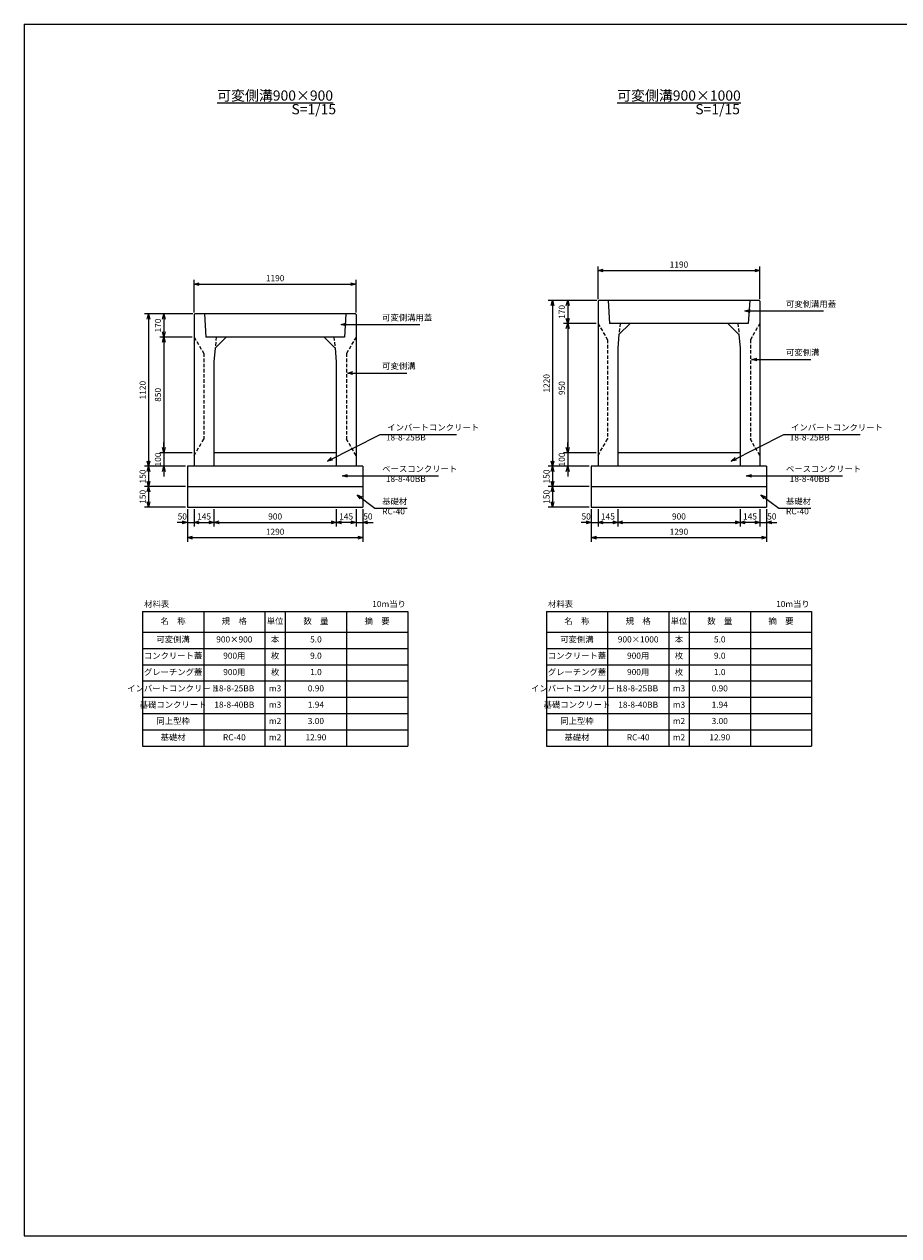
# Model space of a CAD drawing. Units: millimetres. Extents: x -439 to 39750, y -314 to 38910.
# Drawn here: x -439 to 5992, y 19895 to 28805 of the extents above; entities that cross this region are included whole.
import ezdxf

# ---------------------------------------------------------------- set-up
doc = ezdxf.new("R2010")
doc.units = ezdxf.units.MM
doc.header["$LTSCALE"] = 2
doc.linetypes.add('DASHED', pattern=[19.05, 12.7, -6.35])
doc.layers.add('D-STR', color=1, linetype='Continuous')
doc.layers.add('D-TTL', color=2, linetype='Continuous')
doc.layers.add('D-STR-DIM', color=7, linetype='Continuous', lineweight=15)
doc.layers.add('D-STR-TXT', color=7, linetype='Continuous', lineweight=15)
doc.styles.add('0.6', font='MS Gothic.ttf', dxfattribs={"width": 0.6})
doc.styles.get("Standard").update_dxf_attribs({"font": 'MS Gothic.ttf', "width": 0.8})
doc.dimstyles.new('S15', dxfattribs={"dimscale": 15, "dimtxt": 3, "dimasz": 2.5, "dimexe": 2, "dimexo": 1, "dimgap": 1, "dimtad": 1, "dimdec": 0, "dimdsep": 46, "dimtxsty": 'Standard', "dimblk": 'OPEN30', "dimcen": 2.5, "dimclrd": 256, "dimclre": 256, "dimclrt": 256, "dimadec": 0, "dimazin": 0, "dimtfac": 1, "dimtdec": 0, "dimtmove": 0, "dimatfit": 3, "dimldrblk": 'OPEN30', "dimfxl": 1, "dimarcsym": 0})

# ---------------------------------------------------------------- blocks, each defined once
blk = doc.blocks.new('_OPEN30')
at = {"color": 0, "linetype": 'ByBlock'}
for p, q in [((-1, 0.27), (0, 0)), ((0, 0), (-1, -0.27)), ((0, 0), (-1, 0))]:
    blk.add_line(p, q, dxfattribs=at)
blk = doc.blocks.new('*D632')
at = {"layer": 'D-STR-DIM', "lineweight": -2}
for p, q in [((810.8, 26684.5), (810.8, 26924.5)), ((2000.8, 26684.5), (2000.8, 26924.5)), ((848.3, 26894.5), (1963.3, 26894.5))]:
    blk.add_line(p, q, dxfattribs=at)
at = {"layer": 'DEFPOINTS', "color": 0}
for p in [(2000.8, 26894.5), (810.8, 26669.5), (2000.8, 26669.5)]:
    blk.add_point(p, dxfattribs=at)
at = {"layer": 'D-STR-DIM', "lineweight": -2, "xscale": 37.5, "yscale": 37.5, "zscale": 37.5, "rotation": 180}
blk.add_blockref('_OPEN30', (810.8, 26894.5), dxfattribs=at)
at = {"layer": 'D-STR-DIM', "lineweight": -2, "xscale": 37.5, "yscale": 37.5, "zscale": 37.5}
blk.add_blockref('_OPEN30', (2000.8, 26894.5), dxfattribs=at)
at = {"layer": 'D-STR-DIM', "insert": (1405.8, 26932), "char_height": 45, "attachment_point": 5}
blk.add_mtext('1190', dxfattribs=at)
blk = doc.blocks.new('*D633')
at = {"layer": 'D-STR-DIM', "lineweight": -2}
for p, q in [((810.8, 25239.5), (810.8, 25112)), ((955.8, 25239.5), (955.8, 25112)), ((848.3, 25142), (918.3, 25142))]:
    blk.add_line(p, q, dxfattribs=at)
at = {"layer": 'DEFPOINTS', "color": 0}
for p in [(810.8, 25254.5), (955.8, 25254.5), (955.8, 25142)]:
    blk.add_point(p, dxfattribs=at)
at = {"layer": 'D-STR-DIM', "lineweight": -2, "xscale": 37.5, "yscale": 37.5, "zscale": 37.5, "rotation": 180}
blk.add_blockref('_OPEN30', (810.8, 25142), dxfattribs=at)
at = {"layer": 'D-STR-DIM', "lineweight": -2, "xscale": 37.5, "yscale": 37.5, "zscale": 37.5}
blk.add_blockref('_OPEN30', (955.8, 25142), dxfattribs=at)
at = {"layer": 'D-STR-DIM', "insert": (883.3, 25179.5), "char_height": 45, "attachment_point": 5}
blk.add_mtext('145', dxfattribs=at)
blk = doc.blocks.new('*D634')
at = {"layer": 'D-STR-DIM', "lineweight": -2}
for p, q in [((760.8, 25239.5), (760.8, 25112)), ((810.8, 25239.5), (810.8, 25112)), ((723.3, 25142), (685.8, 25142)), ((760.8, 25142), (810.8, 25142)), ((848.3, 25142), (885.8, 25142))]:
    blk.add_line(p, q, dxfattribs=at)
at = {"layer": 'DEFPOINTS', "color": 0}
for p in [(760.8, 25254.5), (810.8, 25254.5), (810.8, 25142)]:
    blk.add_point(p, dxfattribs=at)
at = {"layer": 'D-STR-DIM', "lineweight": -2, "xscale": 37.5, "yscale": 37.5, "zscale": 37.5}
blk.add_blockref('_OPEN30', (760.8, 25142), dxfattribs=at)
at = {"layer": 'D-STR-DIM', "lineweight": -2, "xscale": 37.5, "yscale": 37.5, "zscale": 37.5, "rotation": 180}
blk.add_blockref('_OPEN30', (810.8, 25142), dxfattribs=at)
at = {"layer": 'D-STR-DIM', "insert": (723.3, 25179.5), "char_height": 45, "attachment_point": 5}
blk.add_mtext('50', dxfattribs=at)
blk = doc.blocks.new('*D635')
at = {"layer": 'D-STR-DIM', "lineweight": -2}
for p, q in [((760.8, 25239.5), (760.8, 24999.5)), ((2050.8, 25239.5), (2050.8, 24999.5)), ((798.3, 25029.5), (2013.3, 25029.5))]:
    blk.add_line(p, q, dxfattribs=at)
at = {"layer": 'DEFPOINTS', "color": 0}
for p in [(760.8, 25254.5), (2050.8, 25254.5), (2050.8, 25029.5)]:
    blk.add_point(p, dxfattribs=at)
at = {"layer": 'D-STR-DIM', "lineweight": -2, "xscale": 37.5, "yscale": 37.5, "zscale": 37.5, "rotation": 180}
blk.add_blockref('_OPEN30', (760.8, 25029.5), dxfattribs=at)
at = {"layer": 'D-STR-DIM', "lineweight": -2, "xscale": 37.5, "yscale": 37.5, "zscale": 37.5}
blk.add_blockref('_OPEN30', (2050.8, 25029.5), dxfattribs=at)
at = {"layer": 'D-STR-DIM', "insert": (1405.8, 25067), "char_height": 45, "attachment_point": 5}
blk.add_mtext('1290', dxfattribs=at)
blk = doc.blocks.new('*D636')
at = {"layer": 'D-STR-DIM', "lineweight": -2}
for p, q in [((800.8, 26674.5), (557.6, 26674.5)), ((587.6, 26637), (587.6, 26542)), ((795.8, 26504.5), (557.6, 26504.5))]:
    blk.add_line(p, q, dxfattribs=at)
at = {"layer": 'DEFPOINTS', "color": 0}
for p in [(815.8, 26674.5), (587.6, 26504.5), (810.8, 26504.5)]:
    blk.add_point(p, dxfattribs=at)
at = {"layer": 'D-STR-DIM', "lineweight": -2, "xscale": 37.5, "yscale": 37.5, "zscale": 37.5}
for p, rotation in [((587.6, 26674.5), 90), ((587.6, 26504.5), 270)]:
    blk.add_blockref('_OPEN30', p, dxfattribs=dict(at, rotation=rotation))
at = {"layer": 'D-STR-DIM', "insert": (550.1, 26589.5), "char_height": 45, "attachment_point": 5, "rotation": 90}
blk.add_mtext('170', dxfattribs=at)
blk = doc.blocks.new('*D637')
at = {"layer": 'D-STR-DIM', "lineweight": -2}
for p, q in [((800.8, 26674.5), (445.1, 26674.5)), ((475.1, 26637), (475.1, 25592)), ((745.8, 25554.5), (445.1, 25554.5))]:
    blk.add_line(p, q, dxfattribs=at)
at = {"layer": 'DEFPOINTS', "color": 0}
for p in [(815.8, 26674.5), (475.1, 25554.5), (760.8, 25554.5)]:
    blk.add_point(p, dxfattribs=at)
at = {"layer": 'D-STR-DIM', "lineweight": -2, "xscale": 37.5, "yscale": 37.5, "zscale": 37.5}
for p, rotation in [((475.1, 26674.5), 90), ((475.1, 25554.5), 270)]:
    blk.add_blockref('_OPEN30', p, dxfattribs=dict(at, rotation=rotation))
at = {"layer": 'D-STR-DIM', "insert": (437.6, 26114.5), "char_height": 45, "attachment_point": 5, "rotation": 90}
blk.add_mtext('1120', dxfattribs=at)
blk = doc.blocks.new('*D638')
at = {"layer": 'D-STR-DIM', "lineweight": -2}
for p, q in [((795.8, 26504.5), (557.6, 26504.5)), ((587.6, 26467), (587.6, 25692)), ((795.8, 25654.5), (557.6, 25654.5))]:
    blk.add_line(p, q, dxfattribs=at)
at = {"layer": 'DEFPOINTS', "color": 0}
for p in [(810.8, 26504.5), (587.6, 25654.5), (810.8, 25654.5)]:
    blk.add_point(p, dxfattribs=at)
at = {"layer": 'D-STR-DIM', "lineweight": -2, "xscale": 37.5, "yscale": 37.5, "zscale": 37.5}
for p, rotation in [((587.6, 26504.5), 90), ((587.6, 25654.5), 270)]:
    blk.add_blockref('_OPEN30', p, dxfattribs=dict(at, rotation=rotation))
at = {"layer": 'D-STR-DIM', "insert": (550.1, 26079.5), "char_height": 45, "attachment_point": 5, "rotation": 90}
blk.add_mtext('850', dxfattribs=at)
blk = doc.blocks.new('*D639')
at = {"layer": 'D-STR-DIM', "lineweight": -2}
for p, q in [((745.8, 25404.5), (445.1, 25404.5)), ((475.1, 25367), (475.1, 25292)), ((745.8, 25254.5), (445.1, 25254.5))]:
    blk.add_line(p, q, dxfattribs=at)
at = {"layer": 'DEFPOINTS', "color": 0}
for p in [(760.8, 25404.5), (475.1, 25254.5), (760.8, 25254.5)]:
    blk.add_point(p, dxfattribs=at)
at = {"layer": 'D-STR-DIM', "lineweight": -2, "xscale": 37.5, "yscale": 37.5, "zscale": 37.5}
for p, rotation in [((475.1, 25404.5), 90), ((475.1, 25254.5), 270)]:
    blk.add_blockref('_OPEN30', p, dxfattribs=dict(at, rotation=rotation))
at = {"layer": 'D-STR-DIM', "insert": (437.6, 25329.5), "char_height": 45, "attachment_point": 5, "rotation": 90}
blk.add_mtext('150', dxfattribs=at)
blk = doc.blocks.new('*D640')
at = {"layer": 'D-STR-DIM', "lineweight": -2}
for p, q in [((587.6, 25692), (587.6, 25729.5)), ((795.8, 25654.5), (557.6, 25654.5)), ((587.6, 25654.5), (587.6, 25554.5)), ((745.8, 25554.5), (557.6, 25554.5)), ((587.6, 25517), (587.6, 25479.5))]:
    blk.add_line(p, q, dxfattribs=at)
at = {"layer": 'DEFPOINTS', "color": 0}
for p in [(810.8, 25654.5), (587.6, 25554.5), (760.8, 25554.5)]:
    blk.add_point(p, dxfattribs=at)
at = {"layer": 'D-STR-DIM', "lineweight": -2, "xscale": 37.5, "yscale": 37.5, "zscale": 37.5}
for p, rotation in [((587.6, 25654.5), 270), ((587.6, 25554.5), 90)]:
    blk.add_blockref('_OPEN30', p, dxfattribs=dict(at, rotation=rotation))
at = {"layer": 'D-STR-DIM', "insert": (550.1, 25604.5), "char_height": 45, "attachment_point": 5, "rotation": 90}
blk.add_mtext('100', dxfattribs=at)
blk = doc.blocks.new('*D641')
at = {"layer": 'D-STR-DIM', "lineweight": -2}
for p, q in [((745.8, 25554.5), (445.1, 25554.5)), ((475.1, 25517), (475.1, 25442)), ((745.8, 25404.5), (445.1, 25404.5))]:
    blk.add_line(p, q, dxfattribs=at)
at = {"layer": 'DEFPOINTS', "color": 0}
for p in [(760.8, 25554.5), (475.1, 25404.5), (760.8, 25404.5)]:
    blk.add_point(p, dxfattribs=at)
at = {"layer": 'D-STR-DIM', "lineweight": -2, "xscale": 37.5, "yscale": 37.5, "zscale": 37.5}
for p, rotation in [((475.1, 25554.5), 90), ((475.1, 25404.5), 270)]:
    blk.add_blockref('_OPEN30', p, dxfattribs=dict(at, rotation=rotation))
at = {"layer": 'D-STR-DIM', "insert": (437.6, 25479.5), "char_height": 45, "attachment_point": 5, "rotation": 90}
blk.add_mtext('150', dxfattribs=at)
blk = doc.blocks.new('*D644')
at = {"layer": 'D-STR-DIM', "lineweight": -2}
for p, q in [((3770.8, 26774.5), (3415.1, 26774.5)), ((3445.1, 26737), (3445.1, 25592)), ((3715.8, 25554.5), (3415.1, 25554.5))]:
    blk.add_line(p, q, dxfattribs=at)
at = {"layer": 'DEFPOINTS', "color": 0}
for p in [(3785.8, 26774.5), (3445.1, 25554.5), (3730.8, 25554.5)]:
    blk.add_point(p, dxfattribs=at)
at = {"layer": 'D-STR-DIM', "lineweight": -2, "xscale": 37.5, "yscale": 37.5, "zscale": 37.5}
for p, rotation in [((3445.1, 26774.5), 90), ((3445.1, 25554.5), 270)]:
    blk.add_blockref('_OPEN30', p, dxfattribs=dict(at, rotation=rotation))
at = {"layer": 'D-STR-DIM', "insert": (3407.6, 26164.5), "char_height": 45, "attachment_point": 5, "rotation": 90}
blk.add_mtext('1220', dxfattribs=at)
blk = doc.blocks.new('*D645')
at = {"layer": 'D-STR-DIM', "lineweight": -2}
for p, q in [((3765.8, 26604.5), (3527.6, 26604.5)), ((3557.6, 26567), (3557.6, 25692)), ((3765.8, 25654.5), (3527.6, 25654.5))]:
    blk.add_line(p, q, dxfattribs=at)
at = {"layer": 'DEFPOINTS', "color": 0}
for p in [(3780.8, 26604.5), (3557.6, 25654.5), (3780.8, 25654.5)]:
    blk.add_point(p, dxfattribs=at)
at = {"layer": 'D-STR-DIM', "lineweight": -2, "xscale": 37.5, "yscale": 37.5, "zscale": 37.5}
for p, rotation in [((3557.6, 26604.5), 90), ((3557.6, 25654.5), 270)]:
    blk.add_blockref('_OPEN30', p, dxfattribs=dict(at, rotation=rotation))
at = {"layer": 'D-STR-DIM', "insert": (3520.1, 26129.5), "char_height": 45, "attachment_point": 5, "rotation": 90}
blk.add_mtext('950', dxfattribs=at)
blk = doc.blocks.new('*D646')
at = {"layer": 'D-STR-DIM', "lineweight": -2}
for p, q in [((3925.8, 25239.5), (3925.8, 25112)), ((4825.8, 25239.5), (4825.8, 25112)), ((3963.3, 25142), (4788.3, 25142))]:
    blk.add_line(p, q, dxfattribs=at)
at = {"layer": 'DEFPOINTS', "color": 0}
for p in [(3925.8, 25254.5), (4825.8, 25254.5), (4825.8, 25142)]:
    blk.add_point(p, dxfattribs=at)
at = {"layer": 'D-STR-DIM', "lineweight": -2, "xscale": 37.5, "yscale": 37.5, "zscale": 37.5, "rotation": 180}
blk.add_blockref('_OPEN30', (3925.8, 25142), dxfattribs=at)
at = {"layer": 'D-STR-DIM', "lineweight": -2, "xscale": 37.5, "yscale": 37.5, "zscale": 37.5}
blk.add_blockref('_OPEN30', (4825.8, 25142), dxfattribs=at)
at = {"layer": 'D-STR-DIM', "insert": (4375.8, 25179.5), "char_height": 45, "attachment_point": 5}
blk.add_mtext('900', dxfattribs=at)
blk = doc.blocks.new('*D647')
at = {"layer": 'D-STR-DIM', "lineweight": -2}
for p, q in [((3730.8, 25239.5), (3730.8, 24999.5)), ((5020.8, 25239.5), (5020.8, 24999.5)), ((3768.3, 25029.5), (4983.3, 25029.5))]:
    blk.add_line(p, q, dxfattribs=at)
at = {"layer": 'DEFPOINTS', "color": 0}
for p in [(3730.8, 25254.5), (5020.8, 25254.5), (5020.8, 25029.5)]:
    blk.add_point(p, dxfattribs=at)
at = {"layer": 'D-STR-DIM', "lineweight": -2, "xscale": 37.5, "yscale": 37.5, "zscale": 37.5, "rotation": 180}
blk.add_blockref('_OPEN30', (3730.8, 25029.5), dxfattribs=at)
at = {"layer": 'D-STR-DIM', "lineweight": -2, "xscale": 37.5, "yscale": 37.5, "zscale": 37.5}
blk.add_blockref('_OPEN30', (5020.8, 25029.5), dxfattribs=at)
at = {"layer": 'D-STR-DIM', "insert": (4375.8, 25067), "char_height": 45, "attachment_point": 5}
blk.add_mtext('1290', dxfattribs=at)
blk = doc.blocks.new('*D648')
at = {"layer": 'D-STR-DIM', "lineweight": -2}
for p, q in [((955.8, 25239.5), (955.8, 25112)), ((1855.8, 25239.5), (1855.8, 25112)), ((993.3, 25142), (1818.3, 25142))]:
    blk.add_line(p, q, dxfattribs=at)
at = {"layer": 'DEFPOINTS', "color": 0}
for p in [(955.8, 25254.5), (1855.8, 25254.5), (1855.8, 25142)]:
    blk.add_point(p, dxfattribs=at)
at = {"layer": 'D-STR-DIM', "lineweight": -2, "xscale": 37.5, "yscale": 37.5, "zscale": 37.5, "rotation": 180}
blk.add_blockref('_OPEN30', (955.8, 25142), dxfattribs=at)
at = {"layer": 'D-STR-DIM', "lineweight": -2, "xscale": 37.5, "yscale": 37.5, "zscale": 37.5}
blk.add_blockref('_OPEN30', (1855.8, 25142), dxfattribs=at)
at = {"layer": 'D-STR-DIM', "insert": (1405.8, 25179.5), "char_height": 45, "attachment_point": 5}
blk.add_mtext('900', dxfattribs=at)
blk = doc.blocks.new('*D649')
at = {"layer": 'D-STR-DIM', "lineweight": -2}
for p, q in [((1855.8, 25239.5), (1855.8, 25112)), ((2000.8, 25239.5), (2000.8, 25112)), ((1963.3, 25142), (1893.3, 25142))]:
    blk.add_line(p, q, dxfattribs=at)
at = {"layer": 'DEFPOINTS', "color": 0}
for p in [(1855.8, 25254.5), (2000.8, 25254.5), (1855.8, 25142)]:
    blk.add_point(p, dxfattribs=at)
at = {"layer": 'D-STR-DIM', "lineweight": -2, "xscale": 37.5, "yscale": 37.5, "zscale": 37.5, "rotation": 180}
blk.add_blockref('_OPEN30', (1855.8, 25142), dxfattribs=at)
at = {"layer": 'D-STR-DIM', "lineweight": -2, "xscale": 37.5, "yscale": 37.5, "zscale": 37.5}
blk.add_blockref('_OPEN30', (2000.8, 25142), dxfattribs=at)
at = {"layer": 'D-STR-DIM', "insert": (1928.3, 25179.5), "char_height": 45, "attachment_point": 5}
blk.add_mtext('145', dxfattribs=at)
blk = doc.blocks.new('*D650')
at = {"layer": 'D-STR-DIM', "lineweight": -2}
for p, q in [((2000.8, 25239.5), (2000.8, 25112)), ((2050.8, 25239.5), (2050.8, 25112)), ((1963.3, 25142), (1925.8, 25142)), ((2000.8, 25142), (2050.8, 25142)), ((2088.3, 25142), (2125.8, 25142))]:
    blk.add_line(p, q, dxfattribs=at)
at = {"layer": 'DEFPOINTS', "color": 0}
for p in [(2000.8, 25254.5), (2050.8, 25254.5), (2050.8, 25142)]:
    blk.add_point(p, dxfattribs=at)
at = {"layer": 'D-STR-DIM', "lineweight": -2, "xscale": 37.5, "yscale": 37.5, "zscale": 37.5}
blk.add_blockref('_OPEN30', (2000.8, 25142), dxfattribs=at)
at = {"layer": 'D-STR-DIM', "lineweight": -2, "xscale": 37.5, "yscale": 37.5, "zscale": 37.5, "rotation": 180}
blk.add_blockref('_OPEN30', (2050.8, 25142), dxfattribs=at)
at = {"layer": 'D-STR-DIM', "insert": (2088.3, 25179.5), "char_height": 45, "attachment_point": 5}
blk.add_mtext('50', dxfattribs=at)
blk = doc.blocks.new('*D651')
at = {"layer": 'D-STR-DIM', "lineweight": -2}
for p, q in [((3715.8, 25404.5), (3415.1, 25404.5)), ((3445.1, 25367), (3445.1, 25292)), ((3715.8, 25254.5), (3415.1, 25254.5))]:
    blk.add_line(p, q, dxfattribs=at)
at = {"layer": 'DEFPOINTS', "color": 0}
for p in [(3730.8, 25404.5), (3445.1, 25254.5), (3730.8, 25254.5)]:
    blk.add_point(p, dxfattribs=at)
at = {"layer": 'D-STR-DIM', "lineweight": -2, "xscale": 37.5, "yscale": 37.5, "zscale": 37.5}
for p, rotation in [((3445.1, 25404.5), 90), ((3445.1, 25254.5), 270)]:
    blk.add_blockref('_OPEN30', p, dxfattribs=dict(at, rotation=rotation))
at = {"layer": 'D-STR-DIM', "insert": (3407.6, 25329.5), "char_height": 45, "attachment_point": 5, "rotation": 90}
blk.add_mtext('150', dxfattribs=at)
blk = doc.blocks.new('*D652')
at = {"layer": 'D-STR-DIM', "lineweight": -2}
for p, q in [((3780.8, 25239.5), (3780.8, 25112)), ((3925.8, 25239.5), (3925.8, 25112)), ((3818.3, 25142), (3888.3, 25142))]:
    blk.add_line(p, q, dxfattribs=at)
at = {"layer": 'DEFPOINTS', "color": 0}
for p in [(3780.8, 25254.5), (3925.8, 25254.5), (3925.8, 25142)]:
    blk.add_point(p, dxfattribs=at)
at = {"layer": 'D-STR-DIM', "lineweight": -2, "xscale": 37.5, "yscale": 37.5, "zscale": 37.5, "rotation": 180}
blk.add_blockref('_OPEN30', (3780.8, 25142), dxfattribs=at)
at = {"layer": 'D-STR-DIM', "lineweight": -2, "xscale": 37.5, "yscale": 37.5, "zscale": 37.5}
blk.add_blockref('_OPEN30', (3925.8, 25142), dxfattribs=at)
at = {"layer": 'D-STR-DIM', "insert": (3853.3, 25179.5), "char_height": 45, "attachment_point": 5}
blk.add_mtext('145', dxfattribs=at)
blk = doc.blocks.new('*D653')
at = {"layer": 'D-STR-DIM', "lineweight": -2}
for p, q in [((3730.8, 25239.5), (3730.8, 25112)), ((3780.8, 25239.5), (3780.8, 25112)), ((3693.3, 25142), (3655.8, 25142)), ((3730.8, 25142), (3780.8, 25142)), ((3818.3, 25142), (3855.8, 25142))]:
    blk.add_line(p, q, dxfattribs=at)
at = {"layer": 'DEFPOINTS', "color": 0}
for p in [(3730.8, 25254.5), (3780.8, 25254.5), (3780.8, 25142)]:
    blk.add_point(p, dxfattribs=at)
at = {"layer": 'D-STR-DIM', "lineweight": -2, "xscale": 37.5, "yscale": 37.5, "zscale": 37.5}
blk.add_blockref('_OPEN30', (3730.8, 25142), dxfattribs=at)
at = {"layer": 'D-STR-DIM', "lineweight": -2, "xscale": 37.5, "yscale": 37.5, "zscale": 37.5, "rotation": 180}
blk.add_blockref('_OPEN30', (3780.8, 25142), dxfattribs=at)
at = {"layer": 'D-STR-DIM', "insert": (3693.3, 25179.5), "char_height": 45, "attachment_point": 5}
blk.add_mtext('50', dxfattribs=at)
blk = doc.blocks.new('*D654')
at = {"layer": 'D-STR-DIM', "lineweight": -2}
for p, q in [((3557.6, 25692), (3557.6, 25729.5)), ((3765.8, 25654.5), (3527.6, 25654.5)), ((3557.6, 25654.5), (3557.6, 25554.5)), ((3715.8, 25554.5), (3527.6, 25554.5)), ((3557.6, 25517), (3557.6, 25479.5))]:
    blk.add_line(p, q, dxfattribs=at)
at = {"layer": 'DEFPOINTS', "color": 0}
for p in [(3780.8, 25654.5), (3557.6, 25554.5), (3730.8, 25554.5)]:
    blk.add_point(p, dxfattribs=at)
at = {"layer": 'D-STR-DIM', "lineweight": -2, "xscale": 37.5, "yscale": 37.5, "zscale": 37.5}
for p, rotation in [((3557.6, 25654.5), 270), ((3557.6, 25554.5), 90)]:
    blk.add_blockref('_OPEN30', p, dxfattribs=dict(at, rotation=rotation))
at = {"layer": 'D-STR-DIM', "insert": (3520.1, 25604.5), "char_height": 45, "attachment_point": 5, "rotation": 90}
blk.add_mtext('100', dxfattribs=at)
blk = doc.blocks.new('*D655')
at = {"layer": 'D-STR-DIM', "lineweight": -2}
for p, q in [((3715.8, 25554.5), (3415.1, 25554.5)), ((3445.1, 25517), (3445.1, 25442)), ((3715.8, 25404.5), (3415.1, 25404.5))]:
    blk.add_line(p, q, dxfattribs=at)
at = {"layer": 'DEFPOINTS', "color": 0}
for p in [(3730.8, 25554.5), (3445.1, 25404.5), (3730.8, 25404.5)]:
    blk.add_point(p, dxfattribs=at)
at = {"layer": 'D-STR-DIM', "lineweight": -2, "xscale": 37.5, "yscale": 37.5, "zscale": 37.5}
for p, rotation in [((3445.1, 25554.5), 90), ((3445.1, 25404.5), 270)]:
    blk.add_blockref('_OPEN30', p, dxfattribs=dict(at, rotation=rotation))
at = {"layer": 'D-STR-DIM', "insert": (3407.6, 25479.5), "char_height": 45, "attachment_point": 5, "rotation": 90}
blk.add_mtext('150', dxfattribs=at)
blk = doc.blocks.new('*D656')
at = {"layer": 'D-STR-DIM', "lineweight": -2}
for p, q in [((4825.8, 25239.5), (4825.8, 25112)), ((4970.8, 25239.5), (4970.8, 25112)), ((4933.3, 25142), (4863.3, 25142))]:
    blk.add_line(p, q, dxfattribs=at)
at = {"layer": 'DEFPOINTS', "color": 0}
for p in [(4825.8, 25254.5), (4970.8, 25254.5), (4825.8, 25142)]:
    blk.add_point(p, dxfattribs=at)
at = {"layer": 'D-STR-DIM', "lineweight": -2, "xscale": 37.5, "yscale": 37.5, "zscale": 37.5, "rotation": 180}
blk.add_blockref('_OPEN30', (4825.8, 25142), dxfattribs=at)
at = {"layer": 'D-STR-DIM', "lineweight": -2, "xscale": 37.5, "yscale": 37.5, "zscale": 37.5}
blk.add_blockref('_OPEN30', (4970.8, 25142), dxfattribs=at)
at = {"layer": 'D-STR-DIM', "insert": (4898.3, 25179.5), "char_height": 45, "attachment_point": 5}
blk.add_mtext('145', dxfattribs=at)
blk = doc.blocks.new('*D657')
at = {"layer": 'D-STR-DIM', "lineweight": -2}
for p, q in [((4970.8, 25239.5), (4970.8, 25112)), ((5020.8, 25239.5), (5020.8, 25112)), ((4933.3, 25142), (4895.8, 25142)), ((4970.8, 25142), (5020.8, 25142)), ((5058.3, 25142), (5095.8, 25142))]:
    blk.add_line(p, q, dxfattribs=at)
at = {"layer": 'DEFPOINTS', "color": 0}
for p in [(4970.8, 25254.5), (5020.8, 25254.5), (5020.8, 25142)]:
    blk.add_point(p, dxfattribs=at)
at = {"layer": 'D-STR-DIM', "lineweight": -2, "xscale": 37.5, "yscale": 37.5, "zscale": 37.5}
blk.add_blockref('_OPEN30', (4970.8, 25142), dxfattribs=at)
at = {"layer": 'D-STR-DIM', "lineweight": -2, "xscale": 37.5, "yscale": 37.5, "zscale": 37.5, "rotation": 180}
blk.add_blockref('_OPEN30', (5020.8, 25142), dxfattribs=at)
at = {"layer": 'D-STR-DIM', "insert": (5058.3, 25179.5), "char_height": 45, "attachment_point": 5}
blk.add_mtext('50', dxfattribs=at)
blk = doc.blocks.new('*D663')
at = {"layer": 'D-STR-DIM', "lineweight": -2}
for p, q in [((3780.8, 26784.5), (3780.8, 27024.5)), ((4970.8, 26784.5), (4970.8, 27024.5)), ((3818.3, 26994.5), (4933.3, 26994.5))]:
    blk.add_line(p, q, dxfattribs=at)
at = {"layer": 'DEFPOINTS', "color": 0}
for p in [(4970.8, 26994.5), (3780.8, 26769.5), (4970.8, 26769.5)]:
    blk.add_point(p, dxfattribs=at)
at = {"layer": 'D-STR-DIM', "lineweight": -2, "xscale": 37.5, "yscale": 37.5, "zscale": 37.5, "rotation": 180}
blk.add_blockref('_OPEN30', (3780.8, 26994.5), dxfattribs=at)
at = {"layer": 'D-STR-DIM', "lineweight": -2, "xscale": 37.5, "yscale": 37.5, "zscale": 37.5}
blk.add_blockref('_OPEN30', (4970.8, 26994.5), dxfattribs=at)
at = {"layer": 'D-STR-DIM', "insert": (4375.8, 27032), "char_height": 45, "attachment_point": 5}
blk.add_mtext('1190', dxfattribs=at)
blk = doc.blocks.new('*D664')
at = {"layer": 'D-STR-DIM', "lineweight": -2}
for p, q in [((3770.8, 26774.5), (3527.6, 26774.5)), ((3557.6, 26737), (3557.6, 26642)), ((3765.8, 26604.5), (3527.6, 26604.5))]:
    blk.add_line(p, q, dxfattribs=at)
at = {"layer": 'DEFPOINTS', "color": 0}
for p in [(3785.8, 26774.5), (3557.6, 26604.5), (3780.8, 26604.5)]:
    blk.add_point(p, dxfattribs=at)
at = {"layer": 'D-STR-DIM', "lineweight": -2, "xscale": 37.5, "yscale": 37.5, "zscale": 37.5}
for p, rotation in [((3557.6, 26774.5), 90), ((3557.6, 26604.5), 270)]:
    blk.add_blockref('_OPEN30', p, dxfattribs=dict(at, rotation=rotation))
at = {"layer": 'D-STR-DIM', "insert": (3520.1, 26689.5), "char_height": 45, "attachment_point": 5, "rotation": 90}
blk.add_mtext('170', dxfattribs=at)

msp = doc.modelspace()

# ---------------------------------------------------------------- linework, layer by layer
at = {"layer": 'D-STR'}
for p, q in [((3785.8, 26774.5), (3780.8, 26769.5)), ((3780.8, 26769.5), (3780.8, 25554.5)), ((4965.8, 26774.5), (3785.8, 26774.5)), ((3855.8, 26774.5), (3865.8, 26604.5)), ((4895.8, 26774.5), (4885.8, 26604.5)), ((4965.8, 26774.5), (4970.8, 26769.5)), ((4970.8, 26769.5), (4970.8, 25554.5)), ((815.8, 26674.5), (810.8, 26669.5)), ((810.8, 26669.5), (810.8, 25554.5)), ((1995.8, 26674.5), (815.8, 26674.5)), ((885.8, 26674.5), (895.8, 26504.5)), ((1925.8, 26674.5), (1915.8, 26504.5)), ((1995.8, 26674.5), (2000.8, 26669.5)), ((2000.8, 26669.5), (2000.8, 25554.5)), ((4885.8, 26604.5), (3865.8, 26604.5)), ((4015.8, 26604.5), (3934.8, 26523.5)), ((4735.8, 26604.5), (4816.8, 26523.5)), ((1915.8, 26504.5), (895.8, 26504.5)), ((1045.8, 26504.5), (964.8, 26423.5)), ((1765.8, 26504.5), (1846.8, 26423.5)), ((3934.8, 26523.5), (3925.8, 26423.5)), ((4816.8, 26523.5), (4825.8, 26423.5)), ((964.8, 26423.5), (955.8, 26323.5)), ((1846.8, 26423.5), (1855.8, 26323.5)), ((3925.8, 26423.5), (3925.8, 25554.5)), ((4825.8, 26423.5), (4825.8, 25554.5)), ((955.8, 26323.5), (955.8, 25554.5)), ((1855.8, 26323.5), (1855.8, 25554.5))]:
    msp.add_line(p, q, dxfattribs=at)
at = {"layer": 'D-STR', "linetype": 'DASHED'}
for p, q in [((3780.8, 26604.5), (3850.8, 26484.5)), ((3942.8, 26604.5), (3934.8, 26523.5)), ((4808.8, 26604.5), (4816.8, 26523.5)), ((4970.8, 26604.5), (4900.8, 26484.5)), ((810.8, 26504.5), (880.8, 26384.5)), ((972.8, 26504.5), (964.8, 26423.5)), ((1838.8, 26504.5), (1846.8, 26423.5)), ((2000.8, 26504.5), (1930.8, 26384.5)), ((3850.8, 26484.5), (3850.8, 25754.5)), ((4900.8, 26484.5), (4900.8, 25754.5)), ((880.8, 26384.5), (880.8, 25754.5)), ((1930.8, 26384.5), (1930.8, 25754.5)), ((810.8, 25634.5), (880.8, 25754.5)), ((2000.8, 25634.5), (1930.8, 25754.5)), ((3780.8, 25634.5), (3850.8, 25754.5)), ((4970.8, 25634.5), (4900.8, 25754.5))]:
    msp.add_line(p, q, dxfattribs=at)
at = {"layer": 'D-STR', "color": 0}
for p, q in [((1855.8, 25654.5), (955.8, 25654.5)), ((4825.8, 25654.5), (3925.8, 25654.5)), ((2050.8, 25554.5), (760.8, 25554.5)), ((760.8, 25554.5), (760.8, 25254.5)), ((2050.8, 25554.5), (2050.8, 25254.5)), ((5020.8, 25554.5), (3730.8, 25554.5)), ((3730.8, 25554.5), (3730.8, 25254.5)), ((5020.8, 25554.5), (5020.8, 25254.5)), ((760.8, 25404.5), (2050.8, 25404.5)), ((3730.8, 25404.5), (5020.8, 25404.5)), ((760.8, 25254.5), (2050.8, 25254.5)), ((3730.8, 25254.5), (5020.8, 25254.5))]:
    msp.add_line(p, q, dxfattribs=at)
at = {"layer": 'D-STR-DIM'}
for p, q in [((430.8, 24485.4), (430.8, 23495.4)), ((430.8, 24485.4), (2380.8, 24485.4)), ((880.8, 24485.4), (880.8, 23495.4)), ((1330.8, 24485.4), (1330.8, 23495.4)), ((1480.8, 24485.4), (1480.8, 23495.4)), ((1930.8, 24485.4), (1930.8, 23495.4)), ((2380.8, 24485.4), (2380.8, 23495.4)), ((3400.8, 24485.4), (3400.8, 23495.4)), ((3400.8, 24485.4), (5350.8, 24485.4)), ((3850.8, 24485.4), (3850.8, 23495.4)), ((4300.8, 24485.4), (4300.8, 23495.4)), ((4450.8, 24485.4), (4450.8, 23495.4)), ((4900.8, 24485.4), (4900.8, 23495.4)), ((5350.8, 24485.4), (5350.8, 23495.4)), ((430.8, 24335.4), (2380.8, 24335.4)), ((3400.8, 24335.4), (5350.8, 24335.4)), ((430.8, 24215.4), (2380.8, 24215.4)), ((3400.8, 24215.4), (5350.8, 24215.4)), ((430.8, 24095.4), (2380.8, 24095.4)), ((3400.8, 24095.4), (5350.8, 24095.4)), ((430.8, 23975.4), (2380.8, 23975.4)), ((3400.8, 23975.4), (5350.8, 23975.4)), ((430.8, 23855.4), (2380.8, 23855.4)), ((3400.8, 23855.4), (5350.8, 23855.4)), ((430.8, 23735.4), (2380.8, 23735.4)), ((3400.8, 23735.4), (5350.8, 23735.4)), ((430.8, 23615.4), (2380.8, 23615.4)), ((3400.8, 23615.4), (5350.8, 23615.4)), ((430.8, 23495.4), (2380.8, 23495.4)), ((3400.8, 23495.4), (5350.8, 23495.4))]:
    msp.add_line(p, q, dxfattribs=at)
at = {"layer": 'D-TTL'}
for p, q in [((-439.2, 28805.4), (-439.2, 19895.4)), ((-439.2, 28805.4), (12160.8, 28805.4)), ((-439.2, 19895.4), (12160.8, 19895.4))]:
    msp.add_line(p, q, dxfattribs=at)

# ---------------------------------------------------------------- texts
at = {"layer": 'D-STR-DIM', "char_height": 45}
for s, insert, attachment_point in [('可変側溝用蓋', (5162.9, 26711.6), 7), ('可変側溝用蓋', (2192.9, 26611.6), 7), ('可変側溝', (5162.9, 26355.4), 7), ('可変側溝', (2192.9, 26255.4), 7), ('インバートコンクリート', (2230.4, 25803.6), 7), ('インバートコンクリート', (5200.4, 25803.6), 7), ('18-8-25BB', (2220.1, 25730.1), 7), ('18-8-25BB', (5190.1, 25730.1), 7), ('ベースコンクリート', (2192.9, 25498.5), 7), ('18-8-40BB', (2220.1, 25425), 7), ('ベースコンクリート', (5162.9, 25498.5), 7), ('18-8-40BB', (5190.1, 25425), 7), ('基礎材\u3000', (2192.9, 25260.2), 7), ('基礎材\u3000', (5162.9, 25260.2), 7), ('RC-40', (2192.9, 25186.7), 7), ('RC-40', (5162.9, 25186.7), 7), ('材料表', (534.5, 24535.7), 5), ('10m当り', (2244.1, 24535.7), 5), ('材料表', (3504.5, 24535.7), 5), ('10m当り', (5214.1, 24535.7), 5), ('名\u3000称', (655.8, 24410.4), 5), ('規\u3000格', (1105.8, 24410.4), 5), ('単位', (1405.8, 24410.4), 5), ('数\u3000量', (1705.8, 24410.4), 5), ('摘\u3000要', (2155.8, 24410.4), 5), ('名\u3000称', (3625.8, 24410.4), 5), ('規\u3000格', (4075.8, 24410.4), 5), ('単位', (4375.8, 24410.4), 5), ('数\u3000量', (4675.8, 24410.4), 5), ('摘\u3000要', (5125.8, 24410.4), 5), ('可変側溝', (655.8, 24275.4), 5), ('900×900', (1105.8, 24275.4), 5), ('本', (1405.8, 24275.4), 5), ('5.0', (1705.8, 24275.4), 5), ('可変側溝', (3625.8, 24275.4), 5), ('900×1000', (4075.8, 24275.4), 5), ('本', (4375.8, 24275.4), 5), ('5.0', (4675.8, 24275.4), 5), ('コンクリート蓋', (655.8, 24155.4), 5), ('900用', (1105.8, 24155.4), 5), ('枚', (1405.8, 24155.4), 5), ('9.0', (1705.8, 24155.4), 5), ('コンクリート蓋', (3625.8, 24155.4), 5), ('900用', (4075.8, 24155.4), 5), ('枚', (4375.8, 24155.4), 5), ('9.0', (4675.8, 24155.4), 5), ('グレーチング蓋', (655.8, 24035.4), 5), ('900用', (1105.8, 24035.4), 5), ('枚', (1405.8, 24035.4), 5), ('1.0', (1705.8, 24035.4), 5), ('グレーチング蓋', (3625.8, 24035.4), 5), ('900用', (4075.8, 24035.4), 5), ('枚', (4375.8, 24035.4), 5), ('1.0', (4675.8, 24035.4), 5), ('18-8-25BB', (1105.8, 23915.4), 5), ('m3', (1405.8, 23915.4), 5), ('0.90', (1705.8, 23915.4), 5), ('18-8-25BB', (4075.8, 23915.4), 5), ('m3', (4375.8, 23915.4), 5), ('0.90', (4675.8, 23915.4), 5), ('基礎コンクリート', (655.8, 23795.4), 5), ('18-8-40BB', (1105.8, 23795.4), 5), ('m3', (1405.8, 23795.4), 5), ('1.94', (1705.8, 23795.4), 5), ('基礎コンクリート', (3625.8, 23795.4), 5), ('18-8-40BB', (4075.8, 23795.4), 5), ('m3', (4375.8, 23795.4), 5), ('1.94', (4675.8, 23795.4), 5), ('同上型枠', (655.8, 23675.4), 5), ('m2', (1405.8, 23675.4), 5), ('3.00', (1705.8, 23675.4), 5), ('同上型枠', (3625.8, 23675.4), 5), ('m2', (4375.8, 23675.4), 5), ('3.00', (4675.8, 23675.4), 5), ('基礎材', (655.8, 23555.4), 5), ('RC-40', (1105.8, 23555.4), 5), ('m2', (1405.8, 23555.4), 5), ('12.90', (1705.8, 23555.4), 5), ('基礎材', (3625.8, 23555.4), 5), ('RC-40', (4075.8, 23555.4), 5), ('m2', (4375.8, 23555.4), 5), ('12.90', (4675.8, 23555.4), 5)]:
    msp.add_mtext(s, dxfattribs=dict(at, insert=insert, attachment_point=attachment_point))
at = {"layer": 'D-STR-DIM', "char_height": 45, "attachment_point": 5, "style": '0.6'}
for insert in [(655.8, 23915.4), (3625.8, 23915.4)]:
    msp.add_mtext('インバートコンクリート', dxfattribs=dict(at, insert=insert))
at = {"layer": 'D-STR-TXT', "lineweight": -3, "char_height": 75, "attachment_point": 5}
for s, insert in [('{\\L可変側溝900×900}', (1405.8, 28280.8)), ('{\\L可変側溝900×1000}', (4375.8, 28280.8)), ('S=1/15', (1690.2, 28171.2)), ('S=1/15', (4660.2, 28171.2))]:
    msp.add_mtext(s, dxfattribs=dict(at, insert=insert))

# ---------------------------------------------------------------- dimensions: what is measured, and where the dimension line sits
at = {"layer": 'D-STR-DIM'}
for base, p1, p2, picture, middle in [((4970.8, 26994.5), (3780.8, 26769.5), (4970.8, 26769.5), '*D663', (4375.8, 27032)), ((2000.8, 26894.5), (810.8, 26669.5), (2000.8, 26669.5), '*D632', (1405.8, 26932)), ((2050.8, 25029.5), (760.8, 25254.5), (2050.8, 25254.5), '*D635', (1405.8, 25067)), ((1855.8, 25142), (955.8, 25254.5), (1855.8, 25254.5), '*D648', (1405.8, 25179.5)), ((5020.8, 25029.5), (3730.8, 25254.5), (5020.8, 25254.5), '*D647', (4375.8, 25067)), ((4825.8, 25142), (3925.8, 25254.5), (4825.8, 25254.5), '*D646', (4375.8, 25179.5))]:
    dim = msp.add_linear_dim(base=base, p1=p1, p2=p2, dimstyle='S15', dxfattribs=at)
    dim.commit()
    dim.dimension.update_dxf_attribs({"geometry": picture, "text_midpoint": middle})
for base, p1, p2, picture, middle in [((3445.1, 25554.5), (3785.8, 26774.5), (3730.8, 25554.5), '*D644', (3407.6, 26164.5)), ((3557.6, 26604.5), (3785.8, 26774.5), (3780.8, 26604.5), '*D664', (3520.1, 26689.5)), ((475.1, 25554.5), (815.8, 26674.5), (760.8, 25554.5), '*D637', (437.6, 26114.5)), ((587.6, 26504.5), (815.8, 26674.5), (810.8, 26504.5), '*D636', (550.1, 26589.5)), ((3557.6, 25654.5), (3780.8, 26604.5), (3780.8, 25654.5), '*D645', (3520.1, 26129.5)), ((587.6, 25654.5), (810.8, 26504.5), (810.8, 25654.5), '*D638', (550.1, 26079.5))]:
    dim = msp.add_linear_dim(base=base, p1=p1, p2=p2, angle=90, dimstyle='S15', dxfattribs=at)
    dim.commit()
    dim.dimension.update_dxf_attribs({"geometry": picture, "text_midpoint": middle})
for base, p1, p2, picture, middle in [((587.6, 25554.5), (810.8, 25654.5), (760.8, 25554.5), '*D640', (587.6, 25604.5)), ((3557.6, 25554.5), (3780.8, 25654.5), (3730.8, 25554.5), '*D654', (3557.6, 25604.5))]:
    dim = msp.add_linear_dim(base=base, p1=p1, p2=p2, angle=90, dimstyle='S15', override={"dimtmove": 1}, dxfattribs=at)
    dim.commit()
    dim.dimension.update_dxf_attribs({"geometry": picture, "text_midpoint": middle, "dimtype": 160})
for base, p1, p2, picture, middle in [((475.1, 25404.5), (760.8, 25554.5), (760.8, 25404.5), '*D641', (437.6, 25479.5)), ((3445.1, 25404.5), (3730.8, 25554.5), (3730.8, 25404.5), '*D655', (3407.6, 25479.5)), ((475.1, 25254.5), (760.8, 25404.5), (760.8, 25254.5), '*D639', (437.6, 25329.5)), ((3445.1, 25254.5), (3730.8, 25404.5), (3730.8, 25254.5), '*D651', (3407.6, 25329.5))]:
    dim = msp.add_linear_dim(base=base, p1=p1, p2=p2, angle=90, dimstyle='S15', override={"dimtmove": 1}, dxfattribs=at)
    dim.commit()
    dim.dimension.update_dxf_attribs({"geometry": picture, "text_midpoint": middle})
for base, p1, p2, picture, middle in [((810.8, 25142), (760.8, 25254.5), (810.8, 25254.5), '*D634', (723.3, 25142)), ((2050.8, 25142), (2000.8, 25254.5), (2050.8, 25254.5), '*D650', (2088.3, 25142)), ((3780.8, 25142), (3730.8, 25254.5), (3780.8, 25254.5), '*D653', (3693.3, 25142)), ((5020.8, 25142), (4970.8, 25254.5), (5020.8, 25254.5), '*D657', (5058.3, 25142))]:
    dim = msp.add_linear_dim(base=base, p1=p1, p2=p2, dimstyle='S15', override={"dimtmove": 1}, dxfattribs=at)
    dim.commit()
    dim.dimension.update_dxf_attribs({"geometry": picture, "text_midpoint": middle, "dimtype": 160})
for base, p1, p2, picture, middle in [((955.8, 25142), (810.8, 25254.5), (955.8, 25254.5), '*D633', (883.3, 25179.5)), ((1855.8, 25142), (2000.8, 25254.5), (1855.8, 25254.5), '*D649', (1928.3, 25179.5)), ((3925.8, 25142), (3780.8, 25254.5), (3925.8, 25254.5), '*D652', (3853.3, 25179.5)), ((4825.8, 25142), (4970.8, 25254.5), (4825.8, 25254.5), '*D656', (4898.3, 25179.5))]:
    dim = msp.add_linear_dim(base=base, p1=p1, p2=p2, dimstyle='S15', override={"dimtmove": 1}, dxfattribs=at)
    dim.commit()
    dim.dimension.update_dxf_attribs({"geometry": picture, "text_midpoint": middle})

# ---------------------------------------------------------------- leaders
at = {"layer": 'D-STR-DIM', "annotation_type": 0, "has_hookline": 1, "hookline_direction": 0}
for points, text_width in [([(4861.4, 26696.6), (5147.9, 26696.6)], 276.9), ([(1891.4, 26596.6), (2177.9, 26596.6)], 276.9), ([(4909.8, 26340.4), (5147.9, 26340.4)], 181.8), ([(1939.8, 26240.4), (2177.9, 26240.4)], 181.8), ([(1790, 25592.2), (2177.9, 25788.6), (2215.4, 25788.6)], 508.6), ([(4760, 25592.2), (5147.9, 25788.6), (5185.4, 25788.6)], 508.6), ([(1901.1, 25483.5), (2177.9, 25483.5)], 415.7), ([(4871.1, 25483.5), (5147.9, 25483.5)], 415.7), ([(2008.1, 25345), (2140.4, 25245.2), (2177.9, 25245.2)], 183.7), ([(4978.1, 25345), (5110.4, 25245.2), (5147.9, 25245.2)], 183.7)]:
    msp.add_leader(points, dimstyle='S15', override={"dimgap": 1, "dimtad": 1}, dxfattribs=dict(at, text_width=text_width))

doc.saveas('drawing.dxf')
